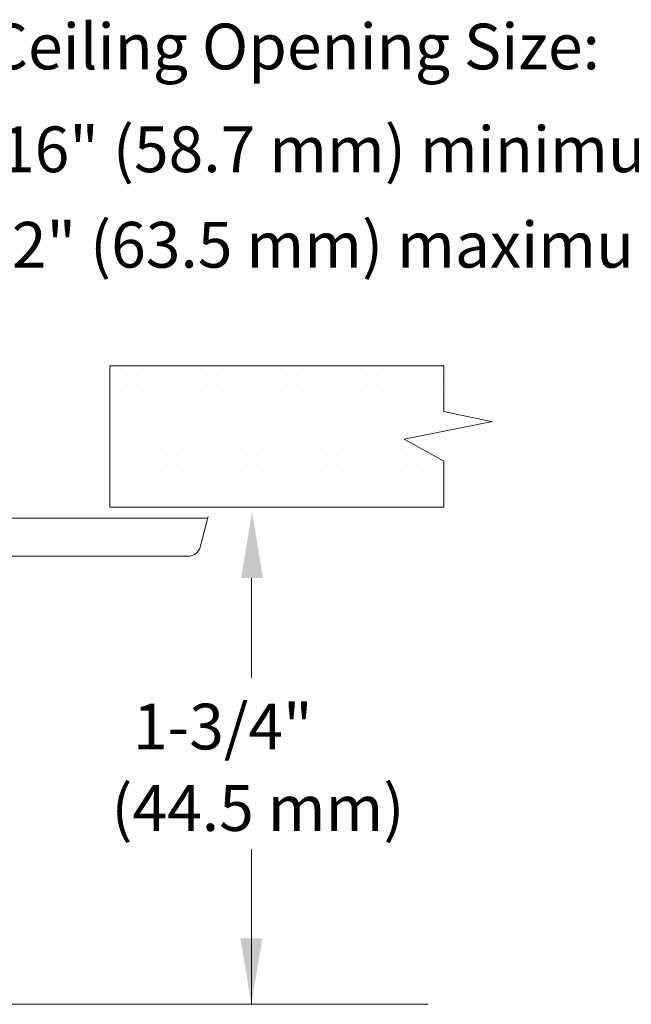
# Model space of a CAD drawing. Extents: x 17.32 to 23.63, y 0.94 to 4.49.
# Drawn here: x 20.09 to 21.21, y 2.69 to 4.49 of the extents above; entities that cross this region are included whole.
import ezdxf
from ezdxf.enums import TextEntityAlignment as Align

# ---------------------------------------------------------------- set-up
doc = ezdxf.new("R2010")
doc.units = 0
doc.header["$MEASUREMENT"] = 0
doc.layers.get('0').update_dxf_attribs({"linetype": 'CONTINUOUS'})
doc.layers.add('3', color=3, linetype='CONTINUOUS')

msp = doc.modelspace()

# ---------------------------------------------------------------- linework, layer by layer
at = {"color": 0, "lineweight": 20}
for p, q in [((20.2768, 3.853), (20.2768, 3.853)), ((20.2977, 3.853), (20.2977, 3.853)), ((20.3187, 3.853), (20.3187, 3.853)), ((20.3397, 3.853), (20.3397, 3.853)), ((20.3606, 3.853), (20.3606, 3.853)), ((20.3816, 3.853), (20.3816, 3.853)), ((20.4025, 3.853), (20.4025, 3.853)), ((20.4235, 3.853), (20.4235, 3.853)), ((20.4445, 3.853), (20.4445, 3.853)), ((20.4654, 3.853), (20.4654, 3.853)), ((20.4864, 3.853), (20.4864, 3.853)), ((20.5074, 3.853), (20.5074, 3.853)), ((20.5283, 3.853), (20.5283, 3.853)), ((20.5493, 3.853), (20.5493, 3.853)), ((20.5703, 3.853), (20.5703, 3.853)), ((20.5912, 3.853), (20.5912, 3.853)), ((20.6122, 3.853), (20.6122, 3.853)), ((20.6331, 3.853), (20.6331, 3.853)), ((20.6541, 3.853), (20.6541, 3.853)), ((20.6751, 3.853), (20.6751, 3.853)), ((20.696, 3.853), (20.696, 3.853)), ((20.717, 3.853), (20.717, 3.853)), ((20.738, 3.853), (20.738, 3.853)), ((20.7589, 3.853), (20.7589, 3.853)), ((20.7799, 3.853), (20.7799, 3.853)), ((20.8009, 3.853), (20.8009, 3.853)), ((20.8218, 3.853), (20.8218, 3.853)), ((20.8428, 3.853), (20.8428, 3.853)), ((20.8638, 3.853), (20.8638, 3.853)), ((20.2663, 3.832), (20.2663, 3.832)), ((20.2872, 3.832), (20.2872, 3.832)), ((20.3082, 3.832), (20.3082, 3.832)), ((20.3292, 3.832), (20.3292, 3.832)), ((20.3501, 3.832), (20.3501, 3.832)), ((20.3711, 3.832), (20.3711, 3.832)), ((20.3921, 3.832), (20.3921, 3.832)), ((20.413, 3.832), (20.413, 3.832)), ((20.434, 3.832), (20.434, 3.832)), ((20.455, 3.832), (20.455, 3.832)), ((20.4759, 3.832), (20.4759, 3.832)), ((20.4969, 3.832), (20.4969, 3.832)), ((20.5178, 3.832), (20.5178, 3.832)), ((20.5388, 3.832), (20.5388, 3.832)), ((20.5598, 3.832), (20.5598, 3.832)), ((20.5807, 3.832), (20.5807, 3.832)), ((20.6017, 3.832), (20.6017, 3.832)), ((20.6227, 3.832), (20.6227, 3.832)), ((20.6436, 3.832), (20.6436, 3.832)), ((20.6646, 3.832), (20.6646, 3.832)), ((20.6856, 3.832), (20.6856, 3.832)), ((20.7065, 3.832), (20.7065, 3.832)), ((20.7275, 3.832), (20.7275, 3.832)), ((20.7485, 3.832), (20.7485, 3.832)), ((20.7694, 3.832), (20.7694, 3.832)), ((20.7904, 3.832), (20.7904, 3.832)), ((20.8113, 3.832), (20.8113, 3.832)), ((20.8323, 3.832), (20.8323, 3.832)), ((20.8533, 3.832), (20.8533, 3.832)), ((20.2768, 3.8111), (20.2768, 3.8111)), ((20.2977, 3.8111), (20.2977, 3.8111)), ((20.3187, 3.8111), (20.3187, 3.8111)), ((20.3397, 3.8111), (20.3397, 3.8111)), ((20.3606, 3.8111), (20.3606, 3.8111)), ((20.3816, 3.8111), (20.3816, 3.8111)), ((20.4025, 3.8111), (20.4025, 3.8111)), ((20.4235, 3.8111), (20.4235, 3.8111)), ((20.4445, 3.8111), (20.4445, 3.8111)), ((20.4654, 3.8111), (20.4654, 3.8111)), ((20.4864, 3.8111), (20.4864, 3.8111)), ((20.5074, 3.8111), (20.5074, 3.8111)), ((20.5283, 3.8111), (20.5283, 3.8111)), ((20.5493, 3.8111), (20.5493, 3.8111)), ((20.5703, 3.8111), (20.5703, 3.8111)), ((20.5912, 3.8111), (20.5912, 3.8111)), ((20.6122, 3.8111), (20.6122, 3.8111)), ((20.6331, 3.8111), (20.6331, 3.8111)), ((20.6541, 3.8111), (20.6541, 3.8111)), ((20.6751, 3.8111), (20.6751, 3.8111)), ((20.696, 3.8111), (20.696, 3.8111)), ((20.717, 3.8111), (20.717, 3.8111)), ((20.738, 3.8111), (20.738, 3.8111)), ((20.7589, 3.8111), (20.7589, 3.8111)), ((20.7799, 3.8111), (20.7799, 3.8111)), ((20.8009, 3.8111), (20.8009, 3.8111)), ((20.8218, 3.8111), (20.8218, 3.8111)), ((20.8428, 3.8111), (20.8428, 3.8111)), ((20.8638, 3.8111), (20.8638, 3.8111)), ((20.2663, 3.7901), (20.2663, 3.7901)), ((20.2872, 3.7901), (20.2872, 3.7901)), ((20.3082, 3.7901), (20.3082, 3.7901)), ((20.3292, 3.7901), (20.3292, 3.7901)), ((20.3501, 3.7901), (20.3501, 3.7901)), ((20.3711, 3.7901), (20.3711, 3.7901)), ((20.3921, 3.7901), (20.3921, 3.7901)), ((20.413, 3.7901), (20.413, 3.7901)), ((20.434, 3.7901), (20.434, 3.7901)), ((20.455, 3.7901), (20.455, 3.7901)), ((20.4759, 3.7901), (20.4759, 3.7901)), ((20.4969, 3.7901), (20.4969, 3.7901)), ((20.5178, 3.7901), (20.5178, 3.7901)), ((20.5388, 3.7901), (20.5388, 3.7901)), ((20.5598, 3.7901), (20.5598, 3.7901)), ((20.5807, 3.7901), (20.5807, 3.7901)), ((20.6017, 3.7901), (20.6017, 3.7901)), ((20.6227, 3.7901), (20.6227, 3.7901)), ((20.6436, 3.7901), (20.6436, 3.7901)), ((20.6646, 3.7901), (20.6646, 3.7901)), ((20.6856, 3.7901), (20.6856, 3.7901)), ((20.7065, 3.7901), (20.7065, 3.7901)), ((20.7275, 3.7901), (20.7275, 3.7901)), ((20.7485, 3.7901), (20.7485, 3.7901)), ((20.7694, 3.7901), (20.7694, 3.7901)), ((20.7904, 3.7901), (20.7904, 3.7901)), ((20.8113, 3.7901), (20.8113, 3.7901)), ((20.8323, 3.7901), (20.8323, 3.7901)), ((20.8533, 3.7901), (20.8533, 3.7901)), ((20.2768, 3.7691), (20.2768, 3.7691)), ((20.2977, 3.7691), (20.2977, 3.7691)), ((20.3187, 3.7691), (20.3187, 3.7691)), ((20.3397, 3.7691), (20.3397, 3.7691)), ((20.3606, 3.7691), (20.3606, 3.7691)), ((20.3816, 3.7691), (20.3816, 3.7691)), ((20.4025, 3.7691), (20.4025, 3.7691)), ((20.4235, 3.7691), (20.4235, 3.7691)), ((20.4445, 3.7691), (20.4445, 3.7691)), ((20.4654, 3.7691), (20.4654, 3.7691)), ((20.4864, 3.7691), (20.4864, 3.7691)), ((20.5074, 3.7691), (20.5074, 3.7691)), ((20.5283, 3.7691), (20.5283, 3.7691)), ((20.5493, 3.7691), (20.5493, 3.7691)), ((20.5703, 3.7691), (20.5703, 3.7691)), ((20.5912, 3.7691), (20.5912, 3.7691)), ((20.6122, 3.7691), (20.6122, 3.7691)), ((20.6331, 3.7691), (20.6331, 3.7691)), ((20.6541, 3.7691), (20.6541, 3.7691)), ((20.6751, 3.7691), (20.6751, 3.7691)), ((20.696, 3.7691), (20.696, 3.7691)), ((20.717, 3.7691), (20.717, 3.7691)), ((20.738, 3.7691), (20.738, 3.7691)), ((20.7589, 3.7691), (20.7589, 3.7691)), ((20.7799, 3.7691), (20.7799, 3.7691)), ((20.8009, 3.7691), (20.8009, 3.7691)), ((20.8218, 3.7691), (20.8218, 3.7691)), ((20.8428, 3.7691), (20.8428, 3.7691)), ((20.8638, 3.7691), (20.8638, 3.7691)), ((20.8847, 3.7691), (20.8847, 3.7691)), ((20.2663, 3.7482), (20.2663, 3.7482)), ((20.2872, 3.7482), (20.2872, 3.7482)), ((20.3082, 3.7482), (20.3082, 3.7482)), ((20.3292, 3.7482), (20.3292, 3.7482)), ((20.3501, 3.7482), (20.3501, 3.7482)), ((20.3711, 3.7482), (20.3711, 3.7482)), ((20.3921, 3.7482), (20.3921, 3.7482)), ((20.413, 3.7482), (20.413, 3.7482)), ((20.434, 3.7482), (20.434, 3.7482)), ((20.455, 3.7482), (20.455, 3.7482)), ((20.4759, 3.7482), (20.4759, 3.7482)), ((20.4969, 3.7482), (20.4969, 3.7482)), ((20.5178, 3.7482), (20.5178, 3.7482)), ((20.5388, 3.7482), (20.5388, 3.7482)), ((20.5598, 3.7482), (20.5598, 3.7482)), ((20.5807, 3.7482), (20.5807, 3.7482)), ((20.6017, 3.7482), (20.6017, 3.7482)), ((20.6227, 3.7482), (20.6227, 3.7482)), ((20.6436, 3.7482), (20.6436, 3.7482)), ((20.6646, 3.7482), (20.6646, 3.7482)), ((20.6856, 3.7482), (20.6856, 3.7482)), ((20.7065, 3.7482), (20.7065, 3.7482)), ((20.7275, 3.7482), (20.7275, 3.7482)), ((20.7485, 3.7482), (20.7485, 3.7482)), ((20.7694, 3.7482), (20.7694, 3.7482)), ((20.7904, 3.7482), (20.7904, 3.7482)), ((20.8113, 3.7482), (20.8113, 3.7482)), ((20.8323, 3.7482), (20.8323, 3.7482)), ((20.8533, 3.7482), (20.8533, 3.7482)), ((20.8742, 3.7482), (20.8742, 3.7482)), ((20.8952, 3.7482), (20.8952, 3.7482)), ((20.2768, 3.7272), (20.2768, 3.7272)), ((20.2977, 3.7272), (20.2977, 3.7272)), ((20.3187, 3.7272), (20.3187, 3.7272)), ((20.3397, 3.7272), (20.3397, 3.7272)), ((20.3606, 3.7272), (20.3606, 3.7272)), ((20.3816, 3.7272), (20.3816, 3.7272)), ((20.4025, 3.7272), (20.4025, 3.7272)), ((20.4235, 3.7272), (20.4235, 3.7272)), ((20.4445, 3.7272), (20.4445, 3.7272)), ((20.4654, 3.7272), (20.4654, 3.7272)), ((20.4864, 3.7272), (20.4864, 3.7272)), ((20.5074, 3.7272), (20.5074, 3.7272)), ((20.5283, 3.7272), (20.5283, 3.7272)), ((20.5493, 3.7272), (20.5493, 3.7272)), ((20.5703, 3.7272), (20.5703, 3.7272)), ((20.5912, 3.7272), (20.5912, 3.7272)), ((20.6122, 3.7272), (20.6122, 3.7272)), ((20.6331, 3.7272), (20.6331, 3.7272)), ((20.6541, 3.7272), (20.6541, 3.7272)), ((20.6751, 3.7272), (20.6751, 3.7272)), ((20.696, 3.7272), (20.696, 3.7272)), ((20.717, 3.7272), (20.717, 3.7272)), ((20.738, 3.7272), (20.738, 3.7272)), ((20.7589, 3.7272), (20.7589, 3.7272)), ((20.7799, 3.7272), (20.7799, 3.7272)), ((20.8009, 3.7272), (20.8009, 3.7272)), ((20.2663, 3.7062), (20.2663, 3.7062)), ((20.2872, 3.7062), (20.2872, 3.7062)), ((20.3082, 3.7062), (20.3082, 3.7062)), ((20.3292, 3.7062), (20.3292, 3.7062)), ((20.3501, 3.7062), (20.3501, 3.7062)), ((20.3711, 3.7062), (20.3711, 3.7062)), ((20.3921, 3.7062), (20.3921, 3.7062)), ((20.413, 3.7062), (20.413, 3.7062)), ((20.434, 3.7062), (20.434, 3.7062)), ((20.455, 3.7062), (20.455, 3.7062)), ((20.4759, 3.7062), (20.4759, 3.7062)), ((20.4969, 3.7062), (20.4969, 3.7062)), ((20.5178, 3.7062), (20.5178, 3.7062)), ((20.5388, 3.7062), (20.5388, 3.7062)), ((20.5598, 3.7062), (20.5598, 3.7062)), ((20.5807, 3.7062), (20.5807, 3.7062)), ((20.6017, 3.7062), (20.6017, 3.7062)), ((20.6227, 3.7062), (20.6227, 3.7062)), ((20.6436, 3.7062), (20.6436, 3.7062)), ((20.6646, 3.7062), (20.6646, 3.7062)), ((20.6856, 3.7062), (20.6856, 3.7062)), ((20.7065, 3.7062), (20.7065, 3.7062)), ((20.7275, 3.7062), (20.7275, 3.7062)), ((20.7485, 3.7062), (20.7485, 3.7062)), ((20.7694, 3.7062), (20.7694, 3.7062)), ((20.7904, 3.7062), (20.7904, 3.7062)), ((20.8113, 3.7062), (20.8113, 3.7062)), ((20.2768, 3.6853), (20.2768, 3.6853)), ((20.2977, 3.6853), (20.2977, 3.6853)), ((20.3187, 3.6853), (20.3187, 3.6853)), ((20.3397, 3.6853), (20.3397, 3.6853)), ((20.3606, 3.6853), (20.3606, 3.6853)), ((20.3816, 3.6853), (20.3816, 3.6853)), ((20.4025, 3.6853), (20.4025, 3.6853)), ((20.4235, 3.6853), (20.4235, 3.6853)), ((20.4445, 3.6853), (20.4445, 3.6853)), ((20.4654, 3.6853), (20.4654, 3.6853)), ((20.4864, 3.6853), (20.4864, 3.6853)), ((20.5074, 3.6853), (20.5074, 3.6853)), ((20.5283, 3.6853), (20.5283, 3.6853)), ((20.5493, 3.6853), (20.5493, 3.6853)), ((20.5703, 3.6853), (20.5703, 3.6853)), ((20.5912, 3.6853), (20.5912, 3.6853)), ((20.6122, 3.6853), (20.6122, 3.6853)), ((20.6331, 3.6853), (20.6331, 3.6853)), ((20.6541, 3.6853), (20.6541, 3.6853)), ((20.6751, 3.6853), (20.6751, 3.6853)), ((20.696, 3.6853), (20.696, 3.6853)), ((20.717, 3.6853), (20.717, 3.6853)), ((20.738, 3.6853), (20.738, 3.6853)), ((20.7589, 3.6853), (20.7589, 3.6853)), ((20.7799, 3.6853), (20.7799, 3.6853)), ((20.8009, 3.6853), (20.8009, 3.6853)), ((20.8218, 3.6853), (20.8218, 3.6853)), ((20.8428, 3.6853), (20.8428, 3.6853)), ((20.8638, 3.6853), (20.8638, 3.6853)), ((20.2663, 3.6643), (20.2663, 3.6643)), ((20.2872, 3.6643), (20.2872, 3.6643)), ((20.3082, 3.6643), (20.3082, 3.6643)), ((20.3292, 3.6643), (20.3292, 3.6643)), ((20.3501, 3.6643), (20.3501, 3.6643)), ((20.3711, 3.6643), (20.3711, 3.6643)), ((20.3921, 3.6643), (20.3921, 3.6643)), ((20.413, 3.6643), (20.413, 3.6643)), ((20.434, 3.6643), (20.434, 3.6643)), ((20.455, 3.6643), (20.455, 3.6643)), ((20.4759, 3.6643), (20.4759, 3.6643)), ((20.4969, 3.6643), (20.4969, 3.6643)), ((20.5178, 3.6643), (20.5178, 3.6643)), ((20.5388, 3.6643), (20.5388, 3.6643)), ((20.5598, 3.6643), (20.5598, 3.6643)), ((20.5807, 3.6643), (20.5807, 3.6643)), ((20.6017, 3.6643), (20.6017, 3.6643)), ((20.6227, 3.6643), (20.6227, 3.6643)), ((20.6436, 3.6643), (20.6436, 3.6643)), ((20.6646, 3.6643), (20.6646, 3.6643)), ((20.6856, 3.6643), (20.6856, 3.6643)), ((20.7065, 3.6643), (20.7065, 3.6643)), ((20.7275, 3.6643), (20.7275, 3.6643)), ((20.7485, 3.6643), (20.7485, 3.6643)), ((20.7694, 3.6643), (20.7694, 3.6643)), ((20.7904, 3.6643), (20.7904, 3.6643)), ((20.8113, 3.6643), (20.8113, 3.6643)), ((20.8323, 3.6643), (20.8323, 3.6643)), ((20.8533, 3.6643), (20.8533, 3.6643)), ((20.2768, 3.6433), (20.2768, 3.6433)), ((20.2977, 3.6433), (20.2977, 3.6433)), ((20.3187, 3.6433), (20.3187, 3.6433)), ((20.3397, 3.6433), (20.3397, 3.6433)), ((20.3606, 3.6433), (20.3606, 3.6433)), ((20.3816, 3.6433), (20.3816, 3.6433)), ((20.4025, 3.6433), (20.4025, 3.6433)), ((20.4235, 3.6433), (20.4235, 3.6433)), ((20.4445, 3.6433), (20.4445, 3.6433)), ((20.4654, 3.6433), (20.4654, 3.6433)), ((20.4864, 3.6433), (20.4864, 3.6433)), ((20.5074, 3.6433), (20.5074, 3.6433)), ((20.5283, 3.6433), (20.5283, 3.6433)), ((20.5493, 3.6433), (20.5493, 3.6433)), ((20.5703, 3.6433), (20.5703, 3.6433)), ((20.5912, 3.6433), (20.5912, 3.6433)), ((20.6122, 3.6433), (20.6122, 3.6433)), ((20.6331, 3.6433), (20.6331, 3.6433)), ((20.6541, 3.6433), (20.6541, 3.6433)), ((20.6751, 3.6433), (20.6751, 3.6433)), ((20.696, 3.6433), (20.696, 3.6433)), ((20.717, 3.6433), (20.717, 3.6433)), ((20.738, 3.6433), (20.738, 3.6433)), ((20.7589, 3.6433), (20.7589, 3.6433)), ((20.7799, 3.6433), (20.7799, 3.6433)), ((20.8009, 3.6433), (20.8009, 3.6433)), ((20.8218, 3.6433), (20.8218, 3.6433)), ((20.8428, 3.6433), (20.8428, 3.6433)), ((20.8638, 3.6433), (20.8638, 3.6433)), ((20.2663, 3.6224), (20.2663, 3.6224)), ((20.2872, 3.6224), (20.2872, 3.6224)), ((20.3082, 3.6224), (20.3082, 3.6224)), ((20.3292, 3.6224), (20.3292, 3.6224)), ((20.3501, 3.6224), (20.3501, 3.6224)), ((20.3711, 3.6224), (20.3711, 3.6224)), ((20.3921, 3.6224), (20.3921, 3.6224)), ((20.413, 3.6224), (20.413, 3.6224)), ((20.434, 3.6224), (20.434, 3.6224)), ((20.455, 3.6224), (20.455, 3.6224)), ((20.4759, 3.6224), (20.4759, 3.6224)), ((20.4969, 3.6224), (20.4969, 3.6224)), ((20.5178, 3.6224), (20.5178, 3.6224)), ((20.5388, 3.6224), (20.5388, 3.6224)), ((20.5598, 3.6224), (20.5598, 3.6224)), ((20.5807, 3.6224), (20.5807, 3.6224)), ((20.6017, 3.6224), (20.6017, 3.6224)), ((20.6227, 3.6224), (20.6227, 3.6224)), ((20.6436, 3.6224), (20.6436, 3.6224)), ((20.6646, 3.6224), (20.6646, 3.6224)), ((20.6856, 3.6224), (20.6856, 3.6224)), ((20.7065, 3.6224), (20.7065, 3.6224)), ((20.7275, 3.6224), (20.7275, 3.6224)), ((20.7485, 3.6224), (20.7485, 3.6224)), ((20.7694, 3.6224), (20.7694, 3.6224)), ((20.7904, 3.6224), (20.7904, 3.6224)), ((20.8113, 3.6224), (20.8113, 3.6224)), ((20.8323, 3.6224), (20.8323, 3.6224)), ((20.8533, 3.6224), (20.8533, 3.6224)), ((20.2768, 3.6014), (20.2768, 3.6014)), ((20.2977, 3.6014), (20.2977, 3.6014)), ((20.3187, 3.6014), (20.3187, 3.6014)), ((20.3397, 3.6014), (20.3397, 3.6014)), ((20.3606, 3.6014), (20.3606, 3.6014)), ((20.3816, 3.6014), (20.3816, 3.6014)), ((20.4025, 3.6014), (20.4025, 3.6014)), ((20.4235, 3.6014), (20.4235, 3.6014)), ((20.4445, 3.6014), (20.4445, 3.6014)), ((20.4654, 3.6014), (20.4654, 3.6014)), ((20.4864, 3.6014), (20.4864, 3.6014)), ((20.5074, 3.6014), (20.5074, 3.6014)), ((20.5283, 3.6014), (20.5283, 3.6014)), ((20.5493, 3.6014), (20.5493, 3.6014)), ((20.5703, 3.6014), (20.5703, 3.6014)), ((20.5912, 3.6014), (20.5912, 3.6014)), ((20.6122, 3.6014), (20.6122, 3.6014)), ((20.6331, 3.6014), (20.6331, 3.6014)), ((20.6541, 3.6014), (20.6541, 3.6014)), ((20.6751, 3.6014), (20.6751, 3.6014)), ((20.696, 3.6014), (20.696, 3.6014)), ((20.717, 3.6014), (20.717, 3.6014)), ((20.738, 3.6014), (20.738, 3.6014)), ((20.7589, 3.6014), (20.7589, 3.6014)), ((20.7799, 3.6014), (20.7799, 3.6014)), ((20.8009, 3.6014), (20.8009, 3.6014)), ((20.8218, 3.6014), (20.8218, 3.6014)), ((20.8428, 3.6014), (20.8428, 3.6014)), ((20.8638, 3.6014), (20.8638, 3.6014))]:
    msp.add_line(p, q, dxfattribs=at)
at = {"color": 7, "lineweight": 20}
for p, q in [((19.9467, 3.5792), (20.4374, 3.5792)), ((20.4232, 3.526), (20.4383, 3.5825)), ((19.9327, 3.5097), (20.4042, 3.5097))]:
    msp.add_line(p, q, dxfattribs=at)
msp.add_arc((20.401, 3.5329), 0.0233, 269.9228, 343.2713, dxfattribs=at)
at = {"layer": '3', "color": 7, "lineweight": 20}
for p, q in [((20.2579, 3.8586), (20.8701, 3.8586)), ((20.2579, 3.5995), (20.2579, 3.8586)), ((20.8701, 3.7748), (20.8701, 3.8586)), ((20.8701, 3.7748), (20.9592, 3.7562)), ((20.7972, 3.7245), (20.9593, 3.7569)), ((20.8701, 3.684), (20.7972, 3.7245)), ((20.8701, 3.5995), (20.8701, 3.684)), ((20.2579, 3.5995), (20.8701, 3.5995)), ((20.5174, 3.47), (20.5174, 3.2864)), ((20.5174, 2.9717), (20.5174, 2.6881)), ((20.0673, 2.6881), (20.8414, 2.6881))]:
    msp.add_line(p, q, dxfattribs=at)
for points in [[(20.4984, 3.4694), (20.5387, 3.4694), (20.5186, 3.5902)], [(20.4972, 2.8088), (20.5374, 2.8088), (20.5173, 2.6881)]]:
    msp.add_solid(points, dxfattribs=at)

# ---------------------------------------------------------------- texts
for s, height, p in [('Ceiling Opening Size:', 0.083856, (20.5956, 4.4022)), ('2-5/16" (58.7 mm) minimum', 0.083856, (20.5956, 4.2137)), ('2-1/2" (63.5 mm) maximum', 0.083856, (20.5956, 4.0387)), ('(44.5 mm)', 0.08386, (20.5293, 3.006))]:
    msp.add_text(s, height=height, dxfattribs=at).set_placement(p, align=Align.CENTER)
msp.add_text('1-3/4"', height=0.08386, dxfattribs=at).set_placement((20.3003, 3.1554))

doc.saveas('drawing.dxf')
